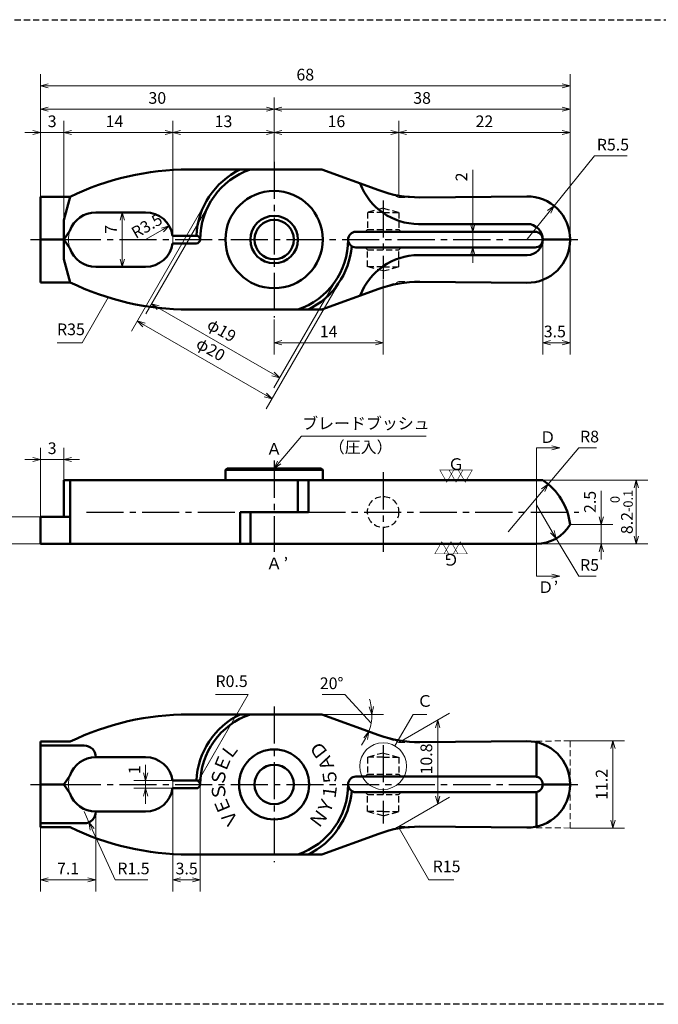
# Model space of a CAD drawing. Units: millimetres. Extents: x 5 to 205, y 17 to 144.
# Drawn here: x 72 to 154, y 17 to 144 of the extents above; entities that cross this region are included whole.
import ezdxf
from ezdxf.enums import TextEntityAlignment as Align

# ---------------------------------------------------------------- set-up
doc = ezdxf.new("R2010")
doc.units = ezdxf.units.MM
doc.header["$LTSCALE"] = 0.25
doc.linetypes.add('CENTER2', pattern=[28.575, 19.05, -3.175, 3.175, -3.175])
doc.linetypes.add('HIDDEN2', pattern=[4.7625, 3.175, -1.5875])
for name, color, linetype, lineweight in [('Center', 4, 'CENTER2', 30), ('Dimension', 3, 'Continuous', 20), ('Hidden', 4, 'HIDDEN2', 30), ('Line', 2, 'Continuous', 50), ('Text', 3, 'Continuous', 20)]:
    doc.layers.add(name, color=color, linetype=linetype, lineweight=lineweight)
doc.layers.get('0').off()
doc.styles.add('Gothic', font='txt')
doc.styles.add('Kanji', font='romans.shx', dxfattribs={"bigfont": 'extfont.shx'})
doc.dimstyles.new('Vessel Engineering Original Dimensions$0', dxfattribs={"dimtxt": 1.5, "dimasz": 1, "dimexe": 1.5, "dimexo": 0, "dimgap": 0.5, "dimtad": 1, "dimdec": 3, "dimdsep": 46, "dimtxsty": 'Gothic', "dimblk": 'OPEN30', "dimcen": 0, "dimclrd": 256, "dimclre": 256, "dimclrt": 256, "dimadec": 3, "dimazin": 2, "dimtfac": 1, "dimtdec": 3, "dimtix": 1, "dimtmove": 1, "dimatfit": 3, "dimldrblk": 'OPEN30', "dimfxl": 1, "dimfrac": 2, "dimlwd": -1, "dimlwe": -1, "dimarcsym": 0})
doc.dimstyles.new('Vessel Engineering Original Dimensions$2', dxfattribs={"dimtxt": 1.5, "dimasz": 1, "dimexe": 1.5, "dimexo": 0, "dimgap": 0.5, "dimtad": 1, "dimtoh": 1, "dimdec": 3, "dimdsep": 46, "dimtxsty": 'Gothic', "dimblk": 'OPEN30', "dimcen": 0, "dimclrd": 256, "dimclre": 256, "dimclrt": 256, "dimadec": 3, "dimazin": 2, "dimtfac": 1, "dimtdec": 3, "dimtmove": 1, "dimatfit": 3, "dimldrblk": 'OPEN30', "dimfxl": 1, "dimfrac": 2, "dimlwd": -1, "dimlwe": -1, "dimarcsym": 0})
doc.dimstyles.new('Vessel Engineering Original Dimensions$4', dxfattribs={"dimtxt": 1.5, "dimasz": 1, "dimexe": 1.5, "dimexo": 0, "dimgap": 0.5, "dimtad": 1, "dimtoh": 1, "dimdec": 3, "dimdsep": 46, "dimtxsty": 'Gothic', "dimblk": 'OPEN30', "dimcen": 0, "dimclrd": 256, "dimclre": 256, "dimclrt": 256, "dimadec": 3, "dimazin": 2, "dimtfac": 1, "dimtdec": 3, "dimtmove": 0, "dimatfit": 2, "dimldrblk": 'OPEN30', "dimfxl": 1, "dimfrac": 2, "dimlwd": -1, "dimlwe": -1, "dimarcsym": 0})
doc.dimstyles.new('Vessel Engineering Original Dimensions$7', dxfattribs={"dimtxt": 1.5, "dimasz": 1, "dimexe": 1.5, "dimexo": 0, "dimgap": 0.5, "dimtad": 1, "dimdec": 3, "dimdsep": 46, "dimtxsty": 'Gothic', "dimblk": 'OPEN30', "dimcen": 0, "dimclrd": 256, "dimclre": 256, "dimclrt": 256, "dimadec": 3, "dimazin": 2, "dimtfac": 1, "dimtdec": 3, "dimtix": 1, "dimtmove": 1, "dimatfit": 3, "dimldrblk": 'OPEN30', "dimfxl": 1, "dimfrac": 2, "dimlwd": -1, "dimlwe": -1, "dimarcsym": 0})

# ---------------------------------------------------------------- blocks, each defined once
blk = doc.blocks.new('_Open30')
at = {"color": 0, "linetype": 'ByBlock', "lineweight": -2}
for p, q in [((-1, 0.27), (0, 0)), ((0, 0), (-1, -0.27)), ((0, 0), (-1, 0))]:
    blk.add_line(p, q, dxfattribs=at)
blk = doc.blocks.new('*D7')
at = {"layer": 'Dimension'}
for p, q in [((92, 115.25), (92, 130.5)), ((78, 129), (91, 129))]:
    blk.add_line(p, q, dxfattribs=at)
blk.add_blockref('_Open30', (92, 129), dxfattribs=at)
at = {"layer": 'Dimension', "insert": (84.5, 130.25), "char_height": 1.5, "attachment_point": 5, "style": 'Gothic'}
blk.add_mtext('14', dxfattribs=at)
blk = doc.blocks.new('_None')
blk = doc.blocks.new('*D8')
at = {"layer": 'Dimension'}
blk.add_line((93, 129), (104, 129), dxfattribs=at)
at = {"layer": 'Dimension', "rotation": 180}
blk.add_blockref('_Open30', (92, 129), dxfattribs=at)
at = {"layer": 'Dimension'}
blk.add_blockref('_Open30', (105, 129), dxfattribs=at)
at = {"layer": 'Dimension', "insert": (98.5, 130.25), "char_height": 1.5, "attachment_point": 5, "style": 'Gothic'}
blk.add_mtext('13', dxfattribs=at)
blk = doc.blocks.new('*D2')
at = {"layer": 'Dimension'}
for p, q in [((121, 120.85), (121, 130.5)), ((106, 129), (120, 129))]:
    blk.add_line(p, q, dxfattribs=at)
at = {"layer": 'Dimension', "rotation": 180}
blk.add_blockref('_Open30', (105, 129), dxfattribs=at)
at = {"layer": 'Dimension'}
blk.add_blockref('_Open30', (121, 129), dxfattribs=at)
at = {"layer": 'Dimension', "insert": (113, 130.25), "char_height": 1.5, "attachment_point": 5, "style": 'Gothic'}
blk.add_mtext('16', dxfattribs=at)
blk = doc.blocks.new('*D3')
at = {"layer": 'Dimension'}
blk.add_line((122, 129), (142, 129), dxfattribs=at)
at = {"layer": 'Dimension', "rotation": 180}
blk.add_blockref('_Open30', (121, 129), dxfattribs=at)
at = {"layer": 'Dimension'}
blk.add_blockref('_Open30', (143, 129), dxfattribs=at)
at = {"layer": 'Dimension', "insert": (132, 130.25), "char_height": 1.5, "attachment_point": 5, "style": 'Gothic'}
blk.add_mtext('22', dxfattribs=at)
blk = doc.blocks.new('*D9')
at = {"layer": 'Dimension'}
for p, q in [((105, 125.25), (105, 133.5)), ((76, 132), (104, 132))]:
    blk.add_line(p, q, dxfattribs=at)
at = {"layer": 'Dimension', "rotation": 180}
blk.add_blockref('_Open30', (75, 132), dxfattribs=at)
at = {"layer": 'Dimension'}
blk.add_blockref('_Open30', (105, 132), dxfattribs=at)
at = {"layer": 'Dimension', "insert": (90, 133.25), "char_height": 1.5, "attachment_point": 5, "style": 'Gothic'}
blk.add_mtext('30', dxfattribs=at)
blk = doc.blocks.new('*D4')
at = {"layer": 'Dimension'}
blk.add_line((106, 132), (142, 132), dxfattribs=at)
at = {"layer": 'Dimension', "rotation": 180}
blk.add_blockref('_Open30', (105, 132), dxfattribs=at)
at = {"layer": 'Dimension'}
blk.add_blockref('_Open30', (143, 132), dxfattribs=at)
at = {"layer": 'Dimension', "insert": (124, 133.25), "char_height": 1.5, "attachment_point": 5, "style": 'Gothic'}
blk.add_mtext('38', dxfattribs=at)
blk = doc.blocks.new('*D10')
at = {"layer": 'Dimension'}
for p, q in [((75, 120.75), (75, 136.5)), ((143, 115.15), (143, 136.5)), ((76, 135), (142, 135))]:
    blk.add_line(p, q, dxfattribs=at)
at = {"layer": 'Dimension', "rotation": 180}
blk.add_blockref('_Open30', (75, 135), dxfattribs=at)
at = {"layer": 'Dimension'}
blk.add_blockref('_Open30', (143, 135), dxfattribs=at)
at = {"layer": 'Dimension', "insert": (109, 136.25), "char_height": 1.5, "attachment_point": 5, "style": 'Gothic'}
blk.add_mtext('68', dxfattribs=at)
blk = doc.blocks.new('*D11')
at = {"layer": 'Dimension'}
for p, q in [((119, 110.13), (119, 100.5)), ((105, 105), (105, 100.5)), ((106, 102), (118, 102))]:
    blk.add_line(p, q, dxfattribs=at)
at = {"layer": 'Dimension', "rotation": 180}
blk.add_blockref('_Open30', (105, 102), dxfattribs=at)
at = {"layer": 'Dimension'}
blk.add_blockref('_Open30', (119, 102), dxfattribs=at)
at = {"layer": 'Dimension', "insert": (112, 103.25), "char_height": 1.5, "attachment_point": 5, "style": 'Gothic'}
blk.add_mtext('14', dxfattribs=at)
blk = doc.blocks.new('*D12')
at = {"layer": 'Dimension'}
for p, q in [((130.5, 124.19), (130.5, 116.25)), ((130.5, 117.25), (130.5, 118.25)), ((130.5, 116.25), (130.5, 114.25)), ((130.5, 116.25), (130.5, 114.25)), ((130.5, 113.25), (130.5, 112.25))]:
    blk.add_line(p, q, dxfattribs=at)
for p, rotation in [((130.5, 116.25), 270), ((130.5, 114.25), 90)]:
    blk.add_blockref('_Open30', p, dxfattribs=dict(at, rotation=rotation))
at = {"layer": 'Dimension', "insert": (129.25, 123.3), "char_height": 1.5, "attachment_point": 5, "rotation": 90, "style": 'Gothic'}
blk.add_mtext('2', dxfattribs=at)
blk = doc.blocks.new('*D13')
at = {"layer": 'Dimension'}
for p, q in [((139.5, 115.25), (139.5, 100.5)), ((143, 115.15), (143, 100.5)), ((140.5, 102), (142, 102))]:
    blk.add_line(p, q, dxfattribs=at)
at = {"layer": 'Dimension', "rotation": 180}
blk.add_blockref('_Open30', (139.5, 102), dxfattribs=at)
at = {"layer": 'Dimension'}
blk.add_blockref('_Open30', (143, 102), dxfattribs=at)
at = {"layer": 'Dimension', "insert": (141.04, 103.25), "char_height": 1.5, "attachment_point": 5, "style": 'Gothic'}
blk.add_mtext('3.5', dxfattribs=at)
blk = doc.blocks.new('*D5')
at = {"layer": 'Dimension'}
for p, q in [((96.34, 120.25), (86.67, 103.49)), ((113.66, 110.25), (103.99, 93.49)), ((88.28, 104.29), (103.87, 95.29))]:
    blk.add_line(p, q, dxfattribs=at)
for p, rotation in [((87.42, 104.79), 149.9999999999999), ((104.74, 94.79), 329.9999999999999)]:
    blk.add_blockref('_Open30', p, dxfattribs=dict(at, rotation=rotation))
at = {"layer": 'Dimension', "insert": (96.76, 100.98), "char_height": 1.5, "attachment_point": 5, "rotation": 330, "style": 'Gothic'}
blk.add_mtext('φ20', dxfattribs=at)
blk = doc.blocks.new('*D6')
at = {"layer": 'Dimension'}
for p, q in [((96.77, 120), (88.51, 105.69)), ((113.23, 110.5), (104.97, 96.19)), ((90.13, 106.49), (104.85, 97.99))]:
    blk.add_line(p, q, dxfattribs=at)
for p, rotation in [((89.26, 106.99), 149.9999999999999), ((105.72, 97.49), 329.9999999999999)]:
    blk.add_blockref('_Open30', p, dxfattribs=dict(at, rotation=rotation))
at = {"layer": 'Dimension', "insert": (98.17, 103.43), "char_height": 1.5, "attachment_point": 5, "rotation": 330, "style": 'Gothic'}
blk.add_mtext('φ19', dxfattribs=at)
blk = doc.blocks.new('*D15')
at = {"layer": 'Dimension'}
for p, q in [((140.96, 119.58), (146.15, 126)), ((146.15, 126), (150.35, 126)), ((137.5, 115.3), (140.33, 118.8))]:
    blk.add_line(p, q, dxfattribs=at)
at = {"layer": 'Dimension', "rotation": 51.03662704400359}
blk.add_blockref('_Open30', (140.96, 119.58), dxfattribs=at)
at = {"layer": 'Dimension', "insert": (148.5, 127.25), "char_height": 1.5, "attachment_point": 5, "style": 'Gothic'}
blk.add_mtext('R5.5', dxfattribs=at)
blk = doc.blocks.new('*D25')
at = {"layer": 'Dimension'}
for p, q in [((138.67, 81.15), (140.72, 77.71)), ((141.23, 76.86), (144.13, 72)), ((144.13, 72), (146.37, 72))]:
    blk.add_line(p, q, dxfattribs=at)
at = {"layer": 'Dimension', "rotation": 300.8175756305336}
blk.add_blockref('_Open30', (141.23, 76.86), dxfattribs=at)
at = {"layer": 'Dimension', "insert": (145.5, 73.25), "char_height": 1.5, "attachment_point": 5, "style": 'Gothic'}
blk.add_mtext('R5', dxfattribs=at)
blk = doc.blocks.new('*D26')
at = {"layer": 'Dimension'}
for p, q in [((140.2, 83.83), (144.12, 88.5)), ((144.12, 88.5), (146.38, 88.5)), ((135.06, 77.7), (139.56, 83.06))]:
    blk.add_line(p, q, dxfattribs=at)
at = {"layer": 'Dimension', "rotation": 50.00301541359393}
blk.add_blockref('_Open30', (140.2, 83.83), dxfattribs=at)
at = {"layer": 'Dimension', "insert": (145.5, 89.75), "char_height": 1.5, "attachment_point": 5, "style": 'Gothic'}
blk.add_mtext('R8', dxfattribs=at)
blk = doc.blocks.new('*D27')
at = {"layer": 'Dimension'}
for p, q in [((139.5, 84.35), (153, 84.35)), ((151.5, 83.35), (151.5, 77.15)), ((138.67, 76.15), (153, 76.15))]:
    blk.add_line(p, q, dxfattribs=at)
for p, rotation in [((151.5, 84.35), 90), ((151.5, 76.15), 270)]:
    blk.add_blockref('_Open30', p, dxfattribs=dict(at, rotation=rotation))
at = {"layer": 'Dimension', "insert": (149.61, 80.25), "char_height": 1.5, "attachment_point": 5, "rotation": 90, "style": 'Gothic'}
blk.add_mtext('8.2{\\H1.200000;\\S 0^ -0.1;}', dxfattribs=at)
blk = doc.blocks.new('*D28')
at = {"layer": 'Dimension'}
for p, q in [((143, 50.85), (150, 50.85)), ((148.5, 49.85), (148.5, 40.65)), ((143, 39.65), (150, 39.65))]:
    blk.add_line(p, q, dxfattribs=at)
for p, rotation in [((148.5, 50.85), 90), ((148.5, 39.65), 270)]:
    blk.add_blockref('_Open30', p, dxfattribs=dict(at, rotation=rotation))
at = {"layer": 'Dimension', "insert": (147.25, 45.25), "char_height": 1.5, "attachment_point": 5, "rotation": 90, "style": 'Gothic'}
blk.add_mtext('11.2', dxfattribs=at)
blk = doc.blocks.new('*D31')
at = {"layer": 'Dimension'}
for p, q in [((121, 50.65), (127.5, 54.4)), ((126, 52.54), (126, 43.74)), ((121, 39.85), (127.5, 43.6))]:
    blk.add_line(p, q, dxfattribs=at)
for p, rotation in [((126, 53.54), 90), ((126, 42.74), 270)]:
    blk.add_blockref('_Open30', p, dxfattribs=dict(at, rotation=rotation))
at = {"layer": 'Dimension', "insert": (124.74, 48.52), "char_height": 1.5, "attachment_point": 5, "rotation": 90, "style": 'Gothic'}
blk.add_mtext('10.8', dxfattribs=at)
blk = doc.blocks.new('*D33')
at = {"layer": 'Dimension'}
for p, q in [((114.1, 56.8), (111.16, 56.8)), ((117.45, 53.13), (114.1, 56.8)), ((111.11, 54.25), (119.05, 54.25))]:
    blk.add_line(p, q, dxfattribs=at)
for start, end in [(8.9041, 17.8082), (340, 0), (322.1918, 331.0959)]:
    blk.add_arc((111.11, 54.25), 6.44, start, end, dxfattribs=at)
for p, rotation in [((117.55, 54.25), 274.4520509300697), ((117.16, 52.05), 65.54794906993016)]:
    blk.add_blockref('_Open30', p, dxfattribs=dict(at, rotation=rotation))
at = {"layer": 'Dimension', "insert": (112.38, 58.05), "char_height": 1.5, "attachment_point": 5, "style": 'Gothic'}
blk.add_mtext('20°', dxfattribs=at)
blk = doc.blocks.new('*D36')
at = {"layer": 'Dimension'}
for p, q in [((78, 117.75), (78, 130.5)), ((74, 129), (73, 129)), ((75, 129), (78, 129)), ((79, 129), (80, 129))]:
    blk.add_line(p, q, dxfattribs=at)
blk.add_blockref('_Open30', (75, 129), dxfattribs=at)
at = {"layer": 'Dimension', "rotation": 180}
blk.add_blockref('_Open30', (78, 129), dxfattribs=at)
at = {"layer": 'Dimension', "insert": (76.5, 130.25), "char_height": 1.5, "attachment_point": 5, "style": 'Gothic'}
blk.add_mtext('3', dxfattribs=at)
blk = doc.blocks.new('*D38')
at = {"layer": 'Dimension'}
blk.add_line((88.5, 115.25), (90.67, 116.5), dxfattribs=at)
at = {"layer": 'Dimension', "rotation": 30.00000000000913}
blk.add_blockref('_Open30', (91.53, 117), dxfattribs=at)
at = {"layer": 'Dimension', "insert": (88.75, 116.84), "char_height": 1.5, "attachment_point": 5, "rotation": 30, "style": 'Gothic'}
blk.add_mtext('R3.5', dxfattribs=at)
blk = doc.blocks.new('*D39')
at = {"layer": 'Dimension'}
blk.add_line((85.5, 117.75), (85.5, 112.75), dxfattribs=at)
for p, rotation in [((85.5, 118.75), 90), ((85.5, 111.75), 270)]:
    blk.add_blockref('_Open30', p, dxfattribs=dict(at, rotation=rotation))
at = {"layer": 'Dimension', "insert": (84.25, 116.55), "char_height": 1.5, "attachment_point": 5, "rotation": 90, "style": 'Gothic'}
blk.add_mtext('7', dxfattribs=at)
blk = doc.blocks.new('*D49')
at = {"layer": 'Dimension'}
for p, q in [((75, 79.65), (69, 79.65)), ((70.5, 78.65), (70.5, 77.15)), ((75, 76.15), (69, 76.15))]:
    blk.add_line(p, q, dxfattribs=at)
for p, rotation in [((70.5, 79.65), 90), ((70.5, 76.15), 270)]:
    blk.add_blockref('_Open30', p, dxfattribs=dict(at, rotation=rotation))
at = {"layer": 'Dimension', "insert": (69.25, 77.91), "char_height": 1.5, "attachment_point": 5, "rotation": 90, "style": 'Gothic'}
blk.add_mtext('3.5', dxfattribs=at)
blk = doc.blocks.new('*D50')
at = {"layer": 'Dimension'}
for p, q in [((75, 79.65), (75, 88.5)), ((78, 84.35), (78, 88.5)), ((74, 87), (73, 87)), ((75, 87), (78, 87)), ((79, 87), (80, 87))]:
    blk.add_line(p, q, dxfattribs=at)
blk.add_blockref('_Open30', (75, 87), dxfattribs=at)
at = {"layer": 'Dimension', "rotation": 180}
blk.add_blockref('_Open30', (78, 87), dxfattribs=at)
at = {"layer": 'Dimension', "insert": (76.5, 88.25), "char_height": 1.5, "attachment_point": 5, "style": 'Gothic'}
blk.add_mtext('3', dxfattribs=at)
blk = doc.blocks.new('*D51')
at = {"layer": 'Dimension'}
for p, q in [((92, 45.25), (92, 31.5)), ((95.5, 45.25), (95.5, 31.5)), ((93, 33), (94.5, 33))]:
    blk.add_line(p, q, dxfattribs=at)
at = {"layer": 'Dimension', "rotation": 180}
blk.add_blockref('_Open30', (92, 33), dxfattribs=at)
at = {"layer": 'Dimension'}
blk.add_blockref('_Open30', (95.5, 33), dxfattribs=at)
at = {"layer": 'Dimension', "insert": (93.77, 34.25), "char_height": 1.5, "attachment_point": 5, "style": 'Gothic'}
blk.add_mtext('3.5', dxfattribs=at)
blk = doc.blocks.new('*D52')
at = {"layer": 'Dimension'}
for p, q in [((88.5, 46.75), (88.5, 47.75)), ((91.96, 45.75), (87, 45.75)), ((88.5, 45.75), (88.5, 44.75)), ((91.96, 44.75), (87, 44.75)), ((88.5, 43.75), (88.5, 42.75))]:
    blk.add_line(p, q, dxfattribs=at)
for p, rotation in [((88.5, 45.75), 270), ((88.5, 44.75), 90)]:
    blk.add_blockref('_Open30', p, dxfattribs=dict(at, rotation=rotation))
at = {"layer": 'Dimension', "insert": (87.26, 47.13), "char_height": 1.5, "attachment_point": 5, "rotation": 90, "style": 'Gothic'}
blk.add_mtext('1', dxfattribs=at)
blk = doc.blocks.new('*D54')
at = {"layer": 'Dimension'}
for p, q in [((82.1, 41.75), (82.1, 31.5)), ((75, 39.75), (75, 31.5)), ((76, 33), (81.1, 33))]:
    blk.add_line(p, q, dxfattribs=at)
at = {"layer": 'Dimension', "rotation": 180}
blk.add_blockref('_Open30', (75, 33), dxfattribs=at)
at = {"layer": 'Dimension'}
blk.add_blockref('_Open30', (82.1, 33), dxfattribs=at)
at = {"layer": 'Dimension', "insert": (78.55, 34.25), "char_height": 1.5, "attachment_point": 5, "style": 'Gothic'}
blk.add_mtext('7.1', dxfattribs=at)
blk = doc.blocks.new('*D55')
at = {"layer": 'Dimension'}
for p, q in [((80.6, 41.75), (81.22, 40.39)), ((81.64, 39.48), (84.59, 33.01)), ((84.59, 33.01), (88.79, 33.01))]:
    blk.add_line(p, q, dxfattribs=at)
at = {"layer": 'Dimension', "rotation": 114.5484407632347}
blk.add_blockref('_Open30', (81.22, 40.39), dxfattribs=at)
at = {"layer": 'Dimension', "insert": (86.94, 34.26), "char_height": 1.5, "attachment_point": 5, "style": 'Gothic'}
blk.add_mtext('R1.5', dxfattribs=at)

msp = doc.modelspace()

# ---------------------------------------------------------------- linework, layer by layer
at = {"layer": 'Center'}
for p, q in [((105, 125.25), (105, 105.25)), ((119, 120.2859), (119, 110.2141)), ((73.7316, 115.25), (75, 115.25)), ((78, 115.25), (139.5, 115.25)), ((143, 115.25), (144, 115.25)), ((105, 86.85), (105, 75.15)), ((119, 85.35), (119, 75.15)), ((80.9006, 80.25), (100.6411, 80.25)), ((109.4, 80.25), (144.1108, 80.25)), ((105, 55.25), (105, 35.25)), ((119, 50.2859), (119, 40.2141)), ((73.7316, 45.25), (75, 45.25)), ((78, 45.25), (139.5, 45.25)), ((143, 45.25), (144, 45.25))]:
    msp.add_line(p, q, dxfattribs=at)
at = {"layer": 'Dimension', "color": 3}
for p, q in [((147, 82.9538), (147, 78.65)), ((147, 79.65), (147, 80.65)), ((143, 78.65), (148.5, 78.65)), ((147, 78.65), (147, 76.15)), ((147, 78.65), (147, 76.15)), ((147, 75.15), (147, 74.15))]:
    msp.add_line(p, q, dxfattribs=at)
at = {"layer": 'Dimension'}
for centre, start, end in [((82.1, 115.25), 161.346314, 198.653686), ((88.5, 115.25), 351.786789, 8.213211), ((82.1, 45.25), 161.346314, 198.653686), ((88.5, 45.25), 351.786789, 8.213211)]:
    msp.add_arc(centre, 3.5, start, end, dxfattribs=at)
at = {"layer": 'Hidden', "color": 2}
msp.add_line((5, 143.5), (205, 143.5), dxfattribs=at)
at = {"layer": 'Hidden'}
for p, q in [((119, 119.2859), (117, 118.75)), ((119, 119.2859), (121, 118.75)), ((119, 118.75), (117, 118.75)), ((117, 118.75), (117, 116.55)), ((119, 118.75), (121, 118.75)), ((121, 118.75), (121, 116.55)), ((117, 116.55), (116.7, 116.25)), ((117, 116.55), (121, 116.55)), ((121, 116.55), (121.3, 116.25)), ((117, 113.95), (116.7, 114.25)), ((117, 111.75), (117, 113.95)), ((117, 113.95), (121, 113.95)), ((121, 113.95), (121.3, 114.25)), ((121, 111.75), (121, 113.95)), ((119, 111.75), (117, 111.75)), ((119, 111.2141), (117, 111.75)), ((119, 111.2141), (121, 111.75)), ((119, 111.75), (121, 111.75)), ((119, 49.2859), (117, 48.75)), ((119, 48.75), (117, 48.75)), ((117, 48.75), (117, 46.55)), ((119, 49.2859), (121, 48.75)), ((119, 48.75), (121, 48.75)), ((121, 48.75), (121, 46.55)), ((117, 46.55), (116.7, 46.25)), ((117, 46.55), (121, 46.55)), ((121, 46.55), (121.3, 46.25)), ((117, 43.95), (116.7, 44.25)), ((117, 41.75), (117, 43.95)), ((117, 43.95), (121, 43.95)), ((121, 43.95), (121.3, 44.25)), ((121, 41.75), (121, 43.95)), ((119, 41.75), (117, 41.75)), ((119, 41.2141), (117, 41.75)), ((119, 41.2141), (121, 41.75)), ((119, 41.75), (121, 41.75)), ((205, 17), (5, 17))]:
    msp.add_line(p, q, dxfattribs=at)
msp.add_circle((119, 80.25), 2, dxfattribs=at)
at = {"layer": 'Line'}
for p, q in [((94.06, 124.25), (111.1091, 124.25)), ((118.4485, 121.5787), (111.1091, 124.25)), ((75, 109.75), (75, 120.75)), ((75, 120.75), (78.8038, 120.75)), ((78.8038, 120.75), (78, 117.75)), ((123.7151, 120.6747), (137.45, 120.7995)), ((78, 112.75), (78, 117.75)), ((82.1, 118.75), (88.5, 118.75)), ((123.5485, 117.25), (137.5, 117.25)), ((75, 115.25), (78, 115.25)), ((78.7839, 116.3695), (78, 115.25)), ((78.7839, 114.1305), (78, 115.25)), ((91.9641, 115.75), (95, 115.75)), ((95.5, 115.25), (95.5, 115.25)), ((95.5, 115.25), (95.5, 115.25)), ((114.5, 115.25), (114.5, 115.25)), ((114.5, 115.25), (114.5, 115.25)), ((115.5, 116.25), (138.5, 116.25)), ((139.5, 115.25), (139.5, 115.25)), ((139.5, 115.25), (139.5, 115.25)), ((139.5, 115.25), (139.5, 115.25)), ((139.5, 115.25), (139.5, 115.25)), ((139.5, 115.25), (143, 115.25)), ((143, 115.35), (143, 115.25)), ((143, 115.2998), (143, 115.25)), ((143, 115.15), (143, 115.25)), ((91.9641, 114.75), (95, 114.75)), ((115.5, 114.25), (138.5, 114.25)), ((78.8038, 109.75), (78, 112.75)), ((123.5485, 113.25), (137.5, 113.25)), ((82.1, 111.75), (88.5, 111.75)), ((75, 109.75), (78.8038, 109.75)), ((118.4485, 108.9213), (111.1091, 106.25)), ((123.7151, 109.8253), (137.45, 109.7005)), ((94.06, 106.25), (111.1091, 106.25)), ((98.75, 85.65), (98.95, 85.85)), ((98.75, 84.35), (98.75, 85.65)), ((98.75, 85.65), (111.25, 85.65)), ((98.95, 85.85), (111.05, 85.85)), ((111.05, 85.85), (111.25, 85.65)), ((111.25, 85.65), (111.25, 84.35)), ((78, 84.35), (139.5, 84.35)), ((78, 79.65), (78, 84.35)), ((78.8038, 84.35), (78.8038, 76.15)), ((108.0414, 84.35), (108.0414, 80.25)), ((109.4, 84.35), (109.4, 80.25)), ((100.6411, 80.25), (100.6411, 76.15)), ((100.6411, 80.25), (109.4, 80.25)), ((101.9586, 80.25), (101.9586, 76.15)), ((75, 79.65), (78.8038, 79.65)), ((75, 79.65), (75, 76.15)), ((138.6699, 76.15), (75, 76.15)), ((94.06, 54.25), (111.1091, 54.25)), ((118.4485, 51.5787), (111.1091, 54.25)), ((75, 50.75), (78.8038, 50.75)), ((75, 39.75), (75, 50.75)), ((123.7151, 50.6747), (137.45, 50.7995)), ((138.6699, 50.6739), (138.6699, 46.2355)), ((75, 50.2485), (80.6, 50.2485)), ((82.1, 48.75), (88.5, 48.75)), ((78.7839, 46.3695), (78, 45.25)), ((91.9641, 45.75), (95, 45.75)), ((115.5, 46.25), (138.5, 46.25)), ((75, 45.25), (78, 45.25)), ((78.7839, 44.1305), (78, 45.25)), ((91.9641, 44.75), (95, 44.75)), ((95.5, 45.25), (95.5, 45.25)), ((95.5, 45.25), (95.5, 45.25)), ((114.5, 45.25), (114.5, 45.25)), ((114.5, 45.25), (114.5, 45.25)), ((139.5, 45.25), (139.5, 45.25)), ((139.5, 45.25), (139.5, 45.25)), ((139.5, 45.25), (139.5, 45.25)), ((139.5, 45.25), (139.5, 45.25)), ((139.5, 45.25), (143, 45.25)), ((143, 45.35), (143, 45.25)), ((143, 45.15), (143, 45.25)), ((115.5, 44.25), (138.5, 44.25)), ((138.6699, 44.2645), (138.6699, 39.8261)), ((82.1, 41.75), (88.5, 41.75)), ((75, 40.2515), (80.6, 40.2515)), ((75, 39.75), (78.8038, 39.75)), ((123.7151, 39.8253), (137.45, 39.7005)), ((118.4485, 38.9213), (111.1091, 36.25)), ((94.06, 36.25), (111.1091, 36.25))]:
    msp.add_line(p, q, dxfattribs=at)
for centre, radius in [((105, 115.25), 6.25), ((105, 115.25), 3.05), ((105, 115.25), 2.525), ((105, 45.25), 4.5), ((105, 45.25), 2.525)]:
    msp.add_circle(centre, radius, dxfattribs=at)
for centre, radius, start, end in [((94.06, 89.25), 35, 90, 115.841933), ((105, 115.25), 10, 115.841933, 177.134913), ((105, 115.25), 9.5, 108.671718, 180), ((123.5485, 125.25), 8, 200.487315, 270), ((123.5788, 135.6741), 15, 250, 270.520856), ((137.5, 115.2998), 5.5, 0, 90.520856), ((82.1, 115.25), 3.5, 90, 161.346314), ((88.5, 115.25), 3.5, 8.213211, 90), ((137.5, 115.25), 2, 270, 90), ((95, 115.25), 0.5, 270, 90), ((105, 115.25), 9.5, 288.671718, 0), ((115.5, 115.25), 1, 90, 270), ((137.5, 115.2002), 5.5, 269.479144, 0), ((138.5, 115.25), 1, 270, 90), ((82.1, 115.25), 3.5, 198.653686, 270), ((88.5, 115.25), 3.5, 270, 351.786789), ((105, 115.25), 10, 295.841933, 355.15618), ((123.5485, 105.25), 8, 90, 159.512685), ((94.06, 141.25), 35, 244.158067, 270), ((123.5788, 94.8259), 15, 89.479144, 110), ((135.0569, 77.6972), 8, 6.839861, 56.262908), ((138.6699, 81.15), 5, 270, 330), ((94.06, 19.25), 35, 90, 115.841933), ((105, 45.25), 10, 115.841933, 177.134913), ((105, 45.25), 9.5, 108.671718, 180), ((123.5788, 65.6741), 15, 250, 270.520856), ((137.5, 45.2998), 5.5, 0, 90.520856), ((80.6, 48.7485), 1.5, 0.056607, 90), ((82.1, 45.25), 3.5, 90, 161.346314), ((88.5, 45.25), 3.5, 8.213211, 90), ((95, 45.25), 0.5, 270, 90), ((115.5, 45.25), 1, 90, 270), ((138.5, 45.25), 1, 270, 90), ((88.5, 45.25), 3.5, 270, 351.786789), ((105, 45.25), 9.5, 288.671718, 0), ((105, 45.25), 10, 295.841933, 355.15618), ((137.5, 45.2002), 5.5, 269.479144, 360), ((82.1, 45.25), 3.5, 198.653686, 270), ((80.6, 41.7515), 1.5, 270, 359.943393), ((94.06, 71.25), 35, 244.158067, 270), ((123.5788, 24.8259), 15, 89.479144, 110)]:
    msp.add_arc(centre, radius, start, end, dxfattribs=at)
at = {"layer": 'Text', "linetype": 'HIDDEN2'}
for p, q in [((118.4485, 121.5787), (121, 120.65)), ((121, 120.65), (123.7151, 120.6747)), ((118.4485, 108.9213), (121, 109.85)), ((121, 109.85), (123.7151, 109.8253)), ((118.4485, 51.5787), (121, 50.65)), ((121, 50.65), (123.7151, 50.6747)), ((137.45, 50.7995), (143, 50.85)), ((143, 50.85), (143, 45.15)), ((143, 45.15), (143, 39.65)), ((118.4485, 38.9213), (121, 39.85)), ((121, 39.85), (123.7151, 39.8253)), ((137.45, 39.7005), (143, 39.65))]:
    msp.add_line(p, q, dxfattribs=at)
at = {"layer": 'Text'}
for p, q in [((105.6447, 86.6144), (108.5, 90)), ((108.5, 90), (124.5101, 90)), ((138.6699, 88.5), (138.6699, 72))]:
    msp.add_line(p, q, dxfattribs=at)
for points in [[(140.6699, 88.5), (138.6699, 88.5)], [(140.6699, 72), (138.6699, 72)]]:
    msp.add_lwpolyline(points, dxfattribs=at)
msp.add_circle((119, 47.6016), 3.0011, dxfattribs=at)

# ---------------------------------------------------------------- block references
at = {"layer": 'Dimension', "color": 3}
for p, rotation in [((147, 78.65), 270), ((147, 76.15), 90)]:
    msp.add_blockref('_Open30', p, dxfattribs=dict(at, rotation=rotation))
at = {"layer": 'Text'}
for p in [(141.6699, 88.5), (141.6699, 72)]:
    msp.add_blockref('_Open30', p, dxfattribs=at)
at = {"layer": 'Text', "rotation": 229.856603933943}
msp.add_blockref('_Open30', (105, 85.85), dxfattribs=at)

# ---------------------------------------------------------------- texts
at = {"layer": 'Dimension', "char_height": 1.5, "attachment_point": 7, "style": 'Gothic'}
for s, insert in [('R35', (77.1241, 102.5)), ('R0.5', (97.47, 57.2961)), ('Ｃ', (123.3395, 54.75)), ('R15', (125.3589, 33.5))]:
    msp.add_mtext(s, dxfattribs=dict(at, insert=insert))
at = {"layer": 'Dimension', "color": 3, "insert": (145.75, 81.5458), "char_height": 1.5, "attachment_point": 5, "rotation": 90, "style": 'Gothic'}
msp.add_mtext('2.5', dxfattribs=at)
at = {"layer": 'Text'}
for s, style, p in [('Ｄ', 'Gothic', (139.1117, 89.8699)), ('（圧入）', 'Gothic', (112.0129, 88.5876)), ('Ｇ', 'Kanji', (127.3319, 86.3997)), ('▽', 'Kanji', (126.1444, 84.8997)), ('▽', 'Kanji', (127.3319, 84.8997)), ('▽', 'Kanji', (128.5194, 84.8997)), ('Ｄ’', 'Gothic', (138.8459, 70.5949))]:
    msp.add_text(s, height=1.5, dxfattribs=dict(at, style=style)).set_placement(p, align=Align.MIDDLE_LEFT)
at = {"layer": 'Text', "style": 'Gothic'}
for s, p in [('Ａ', (105, 88.35)), ('Ａ', (105, 73.65)), ('’', (106.5, 73.65))]:
    msp.add_text(s, height=1.5, dxfattribs=at).set_placement(p, align=Align.MIDDLE_CENTER)
at = {"layer": 'Text', "style": 'Kanji'}
for s, p in [('▽', (127.5469, 75.6136)), ('▽', (128.7344, 75.6136)), ('▽', (129.9219, 75.6136)), ('Ｇ', (128.7344, 74.1136))]:
    msp.add_text(s, height=1.5, rotation=180, dxfattribs=at).set_placement(p, align=Align.MIDDLE_LEFT)
at = {"layer": 'Text', "style": 'Gothic'}
for s, rotation, p in [('Ｌ', 52.5, (99.2978, 49.6255)), ('Ｄ', 127.5, (110.7022, 49.6255)), ('Ｅ', 67.5, (98.3596, 48.0005)), ('Ａ', 112.5, (111.6404, 48.0005)), ('Ｓ', 82.5, (97.874, 46.1882)), ('５', 97.5, (112.126, 46.1882)), ('Ｓ', 97.5, (97.874, 44.3118)), ('１', 82.5, (112.126, 44.3118)), ('Ｅ', 112.5, (98.3596, 42.4995)), ('Ｙ', 67.5, (111.6404, 42.4995)), ('Ｎ', 52.5, (110.7022, 40.8745)), ('Ｖ', 127.5, (99.2978, 40.8745))]:
    msp.add_text(s, height=1.725, rotation=rotation, dxfattribs=at).set_placement(p, align=Align.MIDDLE_CENTER)
at = {"layer": 'Text', "color": 3, "insert": (108.6018, 90.4149), "char_height": 1.5, "attachment_point": 7, "style": 'Gothic'}
msp.add_mtext('ブレードブッシュ', dxfattribs=at)

# ---------------------------------------------------------------- dimensions: what is measured, and where the dimension line sits
at = {"layer": 'Dimension'}
for base, p1, p2, picture, middle in [((143, 135), (75, 120.75), (143, 115.15), '*D10', (109, 136.25)), ((82.1, 33), (75, 39.75), (82.1, 41.75), '*D54', (78.55, 34.25))]:
    dim = msp.add_linear_dim(base=base, p1=p1, p2=p2, dimstyle='Vessel Engineering Original Dimensions$0', dxfattribs=at)
    dim.commit()
    dim.dimension.update_dxf_attribs({"geometry": picture, "text_midpoint": middle})
for base, p1, p2, override, picture, middle in [((105, 132), (75, 120.75), (105, 125.25), {"dimse1": 1}, '*D9', (90, 133.25)), ((143, 132), (105, 125.25), (143, 115.35), {"dimse1": 1, "dimse2": 1}, '*D4', (124, 133.25)), ((78, 129), (75, 120.75), (78, 117.75), {"dimse1": 1}, '*D36', (76.5, 130.25)), ((92, 129), (78, 117.75), (92, 115.25), {"dimblk1": 'None', "dimblk2": 'Open30', "dimsah": 1, "dimse1": 1}, '*D7', (84.5, 130.25)), ((105, 129), (92, 123.4036), (105, 125.25), {"dimse1": 1, "dimse2": 1}, '*D8', (98.5, 130.25)), ((121, 129), (105, 125.25), (121, 120.85), {"dimse1": 1}, '*D2', (113, 130.25)), ((143, 129), (121, 120.65), (143, 115.35), {"dimse1": 1, "dimse2": 1, "dimtmove": 0}, '*D3', (132, 130.25)), ((119, 102), (105, 105), (119, 110.1345), {"dimtmove": 0}, '*D11', (112, 103.25)), ((78, 87), (75, 79.65), (78, 84.35), {"dimtix": 0}, '*D50', (76.5, 88.25))]:
    dim = msp.add_linear_dim(base=base, p1=p1, p2=p2, dimstyle='Vessel Engineering Original Dimensions$0', override=override, dxfattribs=at)
    dim.commit()
    dim.dimension.update_dxf_attribs({"geometry": picture, "text_midpoint": middle})
for center, mpoint, picture, middle in [((137.5, 115.2998), (140.9585, 119.5763), '*D15', (148.5, 126)), ((88.5, 115.25), (91.5311, 117), '*D38', (89.3729, 115.754)), ((135.0569, 77.6972), (140.1989, 83.8259), '*D26', (145.5, 88.5)), ((138.6699, 81.15), (141.2314, 76.856), '*D25', (145.5, 72)), ((80.6, 41.7515), (81.2232, 40.3871), '*D55', (86.9411, 33.0057))]:
    dim = msp.add_radius_dim(center=center, mpoint=mpoint, dimstyle='Vessel Engineering Original Dimensions$4', dxfattribs=at)
    dim.commit()
    dim.dimension.update_dxf_attribs({"geometry": picture, "text_midpoint": middle, "dimtype": 164})
for base, p1, p2, override, picture, middle in [((130.5, 114.25), (115.5, 116.25), (115.5, 114.25), {"dimse1": 1, "dimse2": 1}, '*D12', (130.5, 123.3)), ((85.5, 111.75), (82.1, 118.75), (82.1, 111.75), {"dimse1": 1, "dimse2": 1}, '*D39', (85.5002, 116.5451)), ((70.5, 76.15), (75, 79.65), (75, 76.15), {"dimtix": 0}, '*D49', (70.5008, 77.9116))]:
    dim = msp.add_linear_dim(base=base, p1=p1, p2=p2, angle=90, dimstyle='Vessel Engineering Original Dimensions$0', override=override, dxfattribs=at)
    dim.commit()
    dim.dimension.update_dxf_attribs({"geometry": picture, "text_midpoint": middle, "dimtype": 160})
dim = msp.add_aligned_dim(p1=(96.3397, 120.25), p2=(113.6603, 110.25), distance=-17.8486, text='φ20', dimstyle='Vessel Engineering Original Dimensions$0', override={"dimtmove": 0}, dxfattribs=at)
dim.commit()
dim.dimension.update_dxf_attribs({"geometry": '*D5', "text_midpoint": (96.7616, 100.9807)})
dim = msp.add_aligned_dim(p1=(96.7728, 120), p2=(113.2272, 110.5), distance=-15.0239, text='φ19', dimstyle='Vessel Engineering Original Dimensions$0', dxfattribs=at)
dim.commit()
dim.dimension.update_dxf_attribs({"geometry": '*D6', "text_midpoint": (98.174, 103.427)})
for base, p1, p2, override, picture, middle in [((143, 102), (139.5, 115.25), (143, 115.15), {"dimtmove": 0}, '*D13', (141.039, 102)), ((95.5, 33), (92, 45.25), (95.5, 45.25), {"dimtix": 0}, '*D51', (93.7692, 33.0039))]:
    dim = msp.add_linear_dim(base=base, p1=p1, p2=p2, dimstyle='Vessel Engineering Original Dimensions$0', override=override, dxfattribs=at)
    dim.commit()
    dim.dimension.update_dxf_attribs({"geometry": picture, "text_midpoint": middle, "dimtype": 160})
dim = msp.add_linear_dim(base=(151.5, 76.15), p1=(139.5, 84.35), p2=(138.6699, 76.15), angle=90, dimstyle='Vessel Engineering Original Dimensions$0', override={"dimgap": 0.5, "dimtol": 1, "dimlim": 0, "dimtp": 0, "dimtm": 0.1, "dimtfac": 0.8}, dxfattribs=at)
dim.commit()
dim.dimension.update_dxf_attribs({"geometry": '*D27', "text_midpoint": (149.6091, 80.25)})
dim = msp.add_angular_dim_2l(base=(117.3767, 52.7645), line1=((118.4485, 51.5787), (111.1091, 54.25)), line2=((94.06, 54.25), (111.1091, 54.25)), dimstyle='Vessel Engineering Original Dimensions$2', override={"dimtix": 0, "dimtmove": 1, "dimatfit": 0}, dxfattribs=at)
dim.commit()
dim.dimension.update_dxf_attribs({"geometry": '*D33', "text_midpoint": (112.3778, 58.0461), "dimtype": 162})
for base, p1, p2, picture, middle in [((126, 42.7368), (121, 50.65), (121, 39.85), '*D31', (125.9942, 48.5159)), ((88.5, 44.75), (91.9641, 45.75), (91.9641, 44.75), '*D52', (88.5131, 47.1267))]:
    dim = msp.add_linear_dim(base=base, p1=p1, p2=p2, angle=90, dimstyle='Vessel Engineering Original Dimensions$0', dxfattribs=at)
    dim.commit()
    dim.dimension.update_dxf_attribs({"geometry": picture, "text_midpoint": middle, "dimtype": 160})
dim = msp.add_linear_dim(base=(148.5, 39.65), p1=(143, 50.85), p2=(143, 39.65), angle=90, dimstyle='Vessel Engineering Original Dimensions$0', dxfattribs=at)
dim.commit()
dim.dimension.update_dxf_attribs({"geometry": '*D28', "text_midpoint": (147.25, 45.25)})

# ---------------------------------------------------------------- leaders
at = {"layer": 'Dimension', "annotation_type": 0, "has_hookline": 1}
for points, hookline_direction, text_width in [([(83.7033, 107.8174), (80.3446, 102), (80.3424, 102)], 1, 2.7183), ([(95.25, 45.683), (101.6662, 56.7961), (101.6629, 56.7961)], 1, 3.6929), ([(120.5005, 50.2007), (122.8384, 54.25), (122.8395, 54.25)], 0, 1.2563), ([(121.0412, 39.6097), (124.8574, 33), (124.8589, 33)], 0, 2.7183)]:
    msp.add_leader(points, dimstyle='Vessel Engineering Original Dimensions$7', override={"dimgap": 0.5, "dimtad": 1}, dxfattribs=dict(at, hookline_direction=hookline_direction, text_width=text_width))

doc.saveas('drawing.dxf')
